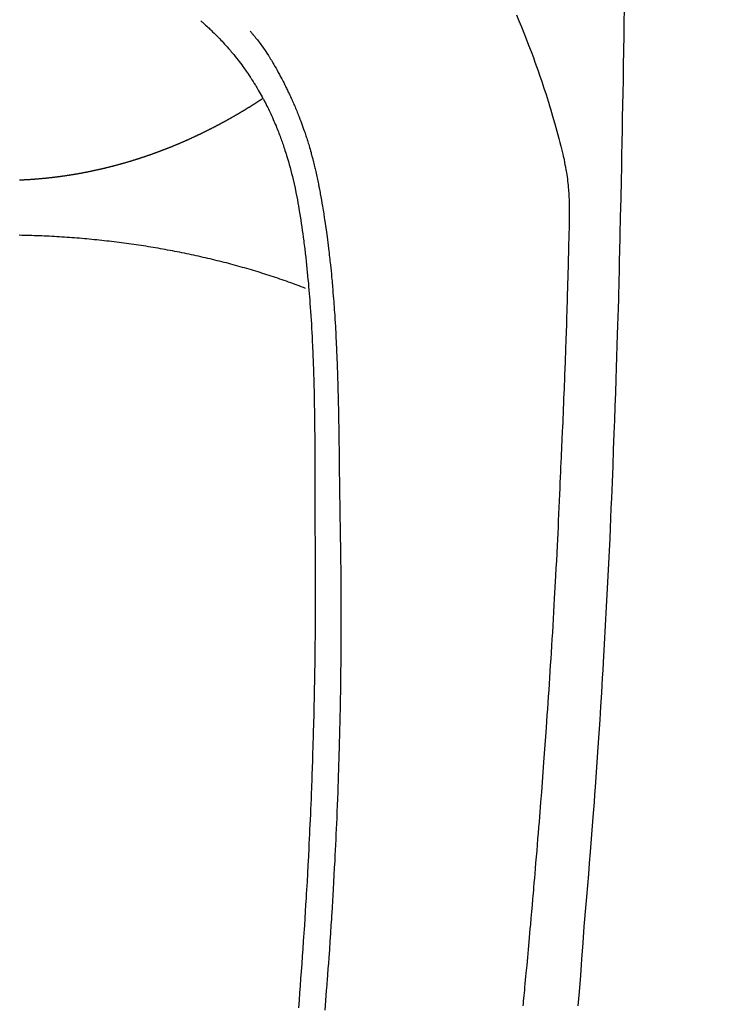
# Model space of a CAD drawing. Extents: x 163 to 26285, y 210 to 8610.
# Drawn here: x 16146 to 16173, y 6726 to 6764 of the extents above; entities that cross this region are included whole.
import ezdxf

# ---------------------------------------------------------------- set-up
doc = ezdxf.new("R2010")
doc.units = 0
doc.header["$LTSCALE"] = 50
doc.header["$MEASUREMENT"] = 0
doc.layers.get('0').update_dxf_attribs({"linetype": 'CONTINUOUS'})
doc.layers.add('150-機器', color=8, linetype='CONTINUOUS')
doc.layers.add('160-文字', color=254, linetype='CONTINUOUS')
doc.styles.add('KH001', font='txt')
doc.dimstyles.new('KH1xx030', dxfattribs={"dimscale": 30, "dimtxt": 2, "dimasz": 0.6, "dimexe": 0.3, "dimexo": 1.2, "dimgap": 0.5, "dimtad": 3, "dimdec": 1, "dimdsep": 46, "dimlunit": 6, "dimtxsty": 'KH001', "dimblk": 'DOT', "dimcen": 1, "dimdle": 1, "dimclrd": 256, "dimclre": 256, "dimclrt": 256, "dimadec": 0, "dimazin": 0, "dimtfac": 1, "dimtdec": 1, "dimtix": 1, "dimtmove": 2, "dimatfit": 3, "dimldrblk": 'CLOSEDBLANK', "dimfxl": 1, "dimtolj": 1, "dimtzin": 0, "dimlwd": -1, "dimlwe": -1, "dimarcsym": 0})

# ---------------------------------------------------------------- blocks, each defined once
blk = doc.blocks.new('_ClosedBlank')
at = {"color": 0, "linetype": 'ByBlock', "lineweight": -2}
for p, q in [((-1, 0.1667), (0, 0)), ((-1, 0.1667), (-1, -0.1667)), ((0, 0), (-1, -0.1667))]:
    blk.add_line(p, q, dxfattribs=at)
blk = doc.blocks.new('_Dot')
at = {"color": 0, "linetype": 'ByBlock', "lineweight": -2}
blk.add_line((-0.5, 0), (-1, 0), dxfattribs=at)
at = {"color": 0, "linetype": 'ByBlock', "const_width": 0.5}
blk.add_lwpolyline([(-0.25, 0, 1), (0.25, 0, 1)], format="xyb", close=True, dxfattribs=at)

msp = doc.modelspace()

# ---------------------------------------------------------------- linework, layer by layer
at = {"layer": '150-機器', "color": 13, "linetype": 'Continuous'}
for points in [[(16169.018, 6764.21), (16169.012, 6763.849), (16169.003, 6763.276), (16168.993, 6762.703), (16168.984, 6762.13), (16168.974, 6761.557), (16168.966, 6761.077), (16168.957, 6760.598), (16168.948, 6760.118), (16168.939, 6759.639), (16168.93, 6759.158), (16168.921, 6758.676), (16168.912, 6758.195), (16168.901, 6757.713), (16168.884, 6757.01), (16168.866, 6756.306), (16168.849, 6755.603), (16168.834, 6754.9), (16168.83, 6754.714), (16168.827, 6754.529), (16168.823, 6754.343), (16168.82, 6754.158), (16168.814, 6753.9), (16168.808, 6753.642), (16168.801, 6753.385), (16168.795, 6753.127), (16168.785, 6752.79), (16168.775, 6752.453), (16168.765, 6752.116), (16168.755, 6751.779), (16168.741, 6751.347), (16168.727, 6750.916), (16168.713, 6750.485), (16168.698, 6750.053), (16168.68, 6749.53), (16168.661, 6749.007), (16168.642, 6748.483), (16168.623, 6747.96), (16168.6, 6747.338), (16168.577, 6746.716), (16168.553, 6746.094), (16168.528, 6745.472), (16168.512, 6745.086), (16168.495, 6744.701), (16168.478, 6744.316), (16168.461, 6743.931), (16168.438, 6743.449), (16168.415, 6742.968), (16168.392, 6742.486), (16168.368, 6742.005), (16168.331, 6741.292), (16168.293, 6740.578), (16168.253, 6739.865), (16168.212, 6739.152), (16168.195, 6738.861), (16168.178, 6738.57), (16168.16, 6738.279), (16168.142, 6737.987), (16168.11, 6737.465), (16168.077, 6736.942), (16168.043, 6736.42), (16168.008, 6735.897), (16167.982, 6735.513), (16167.955, 6735.13), (16167.928, 6734.746), (16167.9, 6734.363), (16167.879, 6734.074), (16167.858, 6733.786), (16167.836, 6733.497), (16167.814, 6733.208), (16167.789, 6732.873), (16167.763, 6732.539), (16167.737, 6732.204), (16167.711, 6731.87), (16167.676, 6731.437), (16167.641, 6731.004), (16167.606, 6730.572), (16167.569, 6730.139), (16167.544, 6729.854), (16167.519, 6729.568), (16167.494, 6729.282), (16167.47, 6728.996), (16167.423, 6728.368), (16167.381, 6727.739), (16167.337, 6727.11), (16167.289, 6726.482), (16167.24, 6725.945)], [(16152.727, 6763.846), (16152.742, 6763.832), (16152.757, 6763.818), (16152.773, 6763.805), (16152.788, 6763.791), (16152.808, 6763.773), (16152.828, 6763.756), (16152.848, 6763.738), (16152.868, 6763.72), (16152.913, 6763.679), (16152.958, 6763.638), (16153.003, 6763.596), (16153.048, 6763.555), (16153.082, 6763.522), (16153.116, 6763.49), (16153.15, 6763.458), (16153.183, 6763.425), (16153.241, 6763.368), (16153.298, 6763.311), (16153.355, 6763.254), (16153.412, 6763.196), (16153.457, 6763.149), (16153.502, 6763.101), (16153.547, 6763.054), (16153.591, 6763.006), (16153.643, 6762.95), (16153.693, 6762.894), (16153.744, 6762.838), (16153.794, 6762.781), (16153.83, 6762.739), (16153.865, 6762.697), (16153.901, 6762.655), (16153.936, 6762.612), (16153.993, 6762.543), (16154.05, 6762.474), (16154.106, 6762.404), (16154.161, 6762.334), (16154.208, 6762.272), (16154.255, 6762.21), (16154.302, 6762.147), (16154.348, 6762.085), (16154.381, 6762.039), (16154.414, 6761.994), (16154.446, 6761.949), (16154.478, 6761.903), (16154.515, 6761.85), (16154.551, 6761.797), (16154.587, 6761.743), (16154.624, 6761.69), (16154.631, 6761.679), (16154.638, 6761.668), (16154.645, 6761.657), (16154.652, 6761.647), (16154.698, 6761.577), (16154.743, 6761.507), (16154.787, 6761.436), (16154.83, 6761.365), (16154.858, 6761.319), (16154.886, 6761.273), (16154.913, 6761.226), (16154.941, 6761.18), (16154.979, 6761.113), (16155.018, 6761.046), (16155.055, 6760.979), (16155.092, 6760.912), (16155.107, 6760.885), (16155.121, 6760.857), (16155.136, 6760.83), (16155.15, 6760.803), (16155.182, 6760.743), (16155.213, 6760.683), (16155.244, 6760.623), (16155.275, 6760.563), (16155.303, 6760.507), (16155.33, 6760.451), (16155.357, 6760.394), (16155.384, 6760.338), (16155.417, 6760.266), (16155.45, 6760.194), (16155.483, 6760.122), (16155.515, 6760.05), (16155.542, 6759.988), (16155.569, 6759.925), (16155.596, 6759.862), (16155.622, 6759.8), (16155.645, 6759.742), (16155.669, 6759.685), (16155.692, 6759.628), (16155.715, 6759.57), (16155.737, 6759.514), (16155.758, 6759.457), (16155.779, 6759.4), (16155.8, 6759.343), (16155.819, 6759.29), (16155.838, 6759.238), (16155.857, 6759.185), (16155.875, 6759.132), (16155.893, 6759.08), (16155.911, 6759.028), (16155.929, 6758.975), (16155.946, 6758.923), (16155.967, 6758.857), (16155.989, 6758.791), (16156.009, 6758.726), (16156.03, 6758.66), (16156.065, 6758.544), (16156.099, 6758.428), (16156.131, 6758.312), (16156.163, 6758.196), (16156.194, 6758.082), (16156.223, 6757.968), (16156.252, 6757.854), (16156.279, 6757.739), (16156.318, 6757.572), (16156.354, 6757.405), (16156.389, 6757.238), (16156.423, 6757.07), (16156.444, 6756.956), (16156.466, 6756.842), (16156.486, 6756.728), (16156.506, 6756.614), (16156.529, 6756.471), (16156.552, 6756.328), (16156.574, 6756.185), (16156.595, 6756.042), (16156.614, 6755.91), (16156.633, 6755.779), (16156.651, 6755.648), (16156.669, 6755.517), (16156.679, 6755.444), (16156.688, 6755.372), (16156.697, 6755.299), (16156.706, 6755.227), (16156.726, 6755.065), (16156.745, 6754.903), (16156.764, 6754.741), (16156.783, 6754.579), (16156.798, 6754.443), (16156.812, 6754.306), (16156.826, 6754.169), (16156.84, 6754.032), (16156.853, 6753.893), (16156.866, 6753.755), (16156.878, 6753.616), (16156.89, 6753.477), (16156.9, 6753.353), (16156.91, 6753.229), (16156.919, 6753.104), (16156.928, 6752.98), (16156.94, 6752.818), (16156.952, 6752.657), (16156.963, 6752.495), (16156.973, 6752.333), (16156.983, 6752.172), (16156.992, 6752.01), (16157.001, 6751.848), (16157.009, 6751.686), (16157.014, 6751.584), (16157.019, 6751.483), (16157.024, 6751.381), (16157.029, 6751.279), (16157.036, 6751.111), (16157.043, 6750.943), (16157.049, 6750.775), (16157.055, 6750.607), (16157.06, 6750.475), (16157.064, 6750.343), (16157.068, 6750.211), (16157.072, 6750.078), (16157.079, 6749.822), (16157.085, 6749.566), (16157.09, 6749.309), (16157.095, 6749.053), (16157.098, 6748.849), (16157.102, 6748.645), (16157.105, 6748.44), (16157.107, 6748.236), (16157.108, 6748.085), (16157.11, 6747.933), (16157.111, 6747.781), (16157.112, 6747.63), (16157.113, 6747.41), (16157.114, 6747.191), (16157.115, 6746.971), (16157.116, 6746.751), (16157.117, 6746.632), (16157.117, 6746.513), (16157.118, 6746.394), (16157.118, 6746.274), (16157.118, 6746.176), (16157.118, 6746.078), (16157.118, 6745.98), (16157.118, 6745.881), (16157.118, 6745.752), (16157.118, 6745.623), (16157.119, 6745.494), (16157.119, 6745.365), (16157.12, 6745.173), (16157.12, 6744.981), (16157.121, 6744.79), (16157.121, 6744.598), (16157.121, 6744.556), (16157.121, 6744.513), (16157.121, 6744.471), (16157.121, 6744.428), (16157.122, 6744.161), (16157.123, 6743.894), (16157.126, 6743.627), (16157.128, 6743.36), (16157.129, 6743.216), (16157.13, 6743.071), (16157.131, 6742.926), (16157.132, 6742.782), (16157.132, 6742.626), (16157.133, 6742.471), (16157.133, 6742.315), (16157.133, 6742.159), (16157.133, 6742.017), (16157.133, 6741.874), (16157.133, 6741.732), (16157.133, 6741.589), (16157.133, 6741.456), (16157.132, 6741.324), (16157.132, 6741.192), (16157.131, 6741.059), (16157.13, 6740.951), (16157.129, 6740.842), (16157.129, 6740.733), (16157.128, 6740.624), (16157.127, 6740.446), (16157.125, 6740.268), (16157.124, 6740.09), (16157.122, 6739.912), (16157.12, 6739.697), (16157.117, 6739.481), (16157.114, 6739.265), (16157.111, 6739.05), (16157.107, 6738.833), (16157.104, 6738.617), (16157.1, 6738.401), (16157.096, 6738.185), (16157.095, 6738.105), (16157.093, 6738.024), (16157.092, 6737.944), (16157.09, 6737.864), (16157.087, 6737.705), (16157.083, 6737.546), (16157.08, 6737.387), (16157.076, 6737.227), (16157.072, 6737.059), (16157.067, 6736.891), (16157.063, 6736.723), (16157.058, 6736.555), (16157.054, 6736.395), (16157.049, 6736.236), (16157.045, 6736.076), (16157.04, 6735.916), (16157.032, 6735.645), (16157.023, 6735.374), (16157.014, 6735.104), (16157.004, 6734.833), (16157, 6734.703), (16156.995, 6734.574), (16156.99, 6734.445), (16156.985, 6734.315), (16156.977, 6734.111), (16156.969, 6733.907), (16156.96, 6733.703), (16156.951, 6733.498), (16156.943, 6733.306), (16156.935, 6733.113), (16156.926, 6732.921), (16156.917, 6732.728), (16156.909, 6732.548), (16156.9, 6732.367), (16156.891, 6732.187), (16156.883, 6732.006), (16156.866, 6731.684), (16156.85, 6731.361), (16156.833, 6731.039), (16156.815, 6730.717), (16156.806, 6730.563), (16156.797, 6730.409), (16156.788, 6730.255), (16156.779, 6730.101), (16156.763, 6729.836), (16156.746, 6729.571), (16156.73, 6729.305), (16156.713, 6729.04), (16156.703, 6728.889), (16156.693, 6728.737), (16156.683, 6728.586), (16156.673, 6728.435), (16156.653, 6728.143), (16156.633, 6727.852), (16156.612, 6727.56), (16156.59, 6727.269), (16156.57, 6726.993), (16156.549, 6726.717), (16156.528, 6726.442), (16156.507, 6726.166), (16156.483, 6725.868)], [(16164.878, 6764.068), (16164.971, 6763.841), (16165.063, 6763.614), (16165.153, 6763.386), (16165.248, 6763.147), (16165.342, 6762.907), (16165.435, 6762.667), (16165.525, 6762.426), (16165.587, 6762.258), (16165.647, 6762.091), (16165.706, 6761.923), (16165.765, 6761.754), (16165.849, 6761.505), (16165.932, 6761.255), (16166.012, 6761.004), (16166.091, 6760.753), (16166.114, 6760.679), (16166.136, 6760.605), (16166.158, 6760.53), (16166.181, 6760.456), (16166.264, 6760.171), (16166.346, 6759.885), (16166.426, 6759.599), (16166.505, 6759.313), (16166.545, 6759.164), (16166.584, 6759.015), (16166.622, 6758.865), (16166.658, 6758.715), (16166.676, 6758.64), (16166.693, 6758.564), (16166.71, 6758.488), (16166.727, 6758.412)], [(16154.63, 6763.441), (16154.641, 6763.428), (16154.652, 6763.416), (16154.663, 6763.403), (16154.674, 6763.39), (16154.693, 6763.369), (16154.711, 6763.347), (16154.729, 6763.325), (16154.747, 6763.303), (16154.761, 6763.286), (16154.776, 6763.269), (16154.79, 6763.252), (16154.804, 6763.234), (16154.838, 6763.193), (16154.871, 6763.152), (16154.904, 6763.11), (16154.937, 6763.068), (16154.973, 6763.021), (16155.009, 6762.974), (16155.044, 6762.926), (16155.079, 6762.878), (16155.144, 6762.788), (16155.207, 6762.696), (16155.268, 6762.604), (16155.329, 6762.51), (16155.343, 6762.488), (16155.357, 6762.466), (16155.371, 6762.443), (16155.386, 6762.421), (16155.415, 6762.373), (16155.443, 6762.325), (16155.471, 6762.277), (16155.499, 6762.229), (16155.54, 6762.158), (16155.581, 6762.087), (16155.622, 6762.015), (16155.662, 6761.944), (16155.708, 6761.86), (16155.754, 6761.776), (16155.799, 6761.692), (16155.843, 6761.608), (16155.868, 6761.56), (16155.893, 6761.512), (16155.918, 6761.464), (16155.942, 6761.416), (16155.963, 6761.374), (16155.984, 6761.333), (16156.005, 6761.291), (16156.026, 6761.249), (16156.043, 6761.213), (16156.061, 6761.177), (16156.078, 6761.14), (16156.096, 6761.104), (16156.123, 6761.045), (16156.151, 6760.985), (16156.178, 6760.926), (16156.205, 6760.867), (16156.21, 6760.856), (16156.215, 6760.845), (16156.22, 6760.835), (16156.225, 6760.824), (16156.247, 6760.775), (16156.269, 6760.726), (16156.291, 6760.677), (16156.312, 6760.628), (16156.333, 6760.579), (16156.355, 6760.529), (16156.376, 6760.48), (16156.397, 6760.43), (16156.418, 6760.379), (16156.439, 6760.328), (16156.459, 6760.277), (16156.48, 6760.225), (16156.512, 6760.145), (16156.543, 6760.064), (16156.575, 6759.983), (16156.605, 6759.901), (16156.633, 6759.827), (16156.66, 6759.753), (16156.686, 6759.679), (16156.712, 6759.604), (16156.727, 6759.559), (16156.743, 6759.514), (16156.758, 6759.469), (16156.773, 6759.424), (16156.789, 6759.376), (16156.804, 6759.328), (16156.82, 6759.28), (16156.835, 6759.232), (16156.85, 6759.182), (16156.865, 6759.132), (16156.88, 6759.083), (16156.895, 6759.033), (16156.914, 6758.967), (16156.932, 6758.902), (16156.951, 6758.837), (16156.969, 6758.771), (16156.981, 6758.728), (16156.993, 6758.685), (16157.005, 6758.641), (16157.016, 6758.598), (16157.025, 6758.565), (16157.034, 6758.531), (16157.042, 6758.498), (16157.051, 6758.465), (16157.065, 6758.409), (16157.079, 6758.352), (16157.093, 6758.295), (16157.107, 6758.239), (16157.118, 6758.191), (16157.13, 6758.143), (16157.141, 6758.095), (16157.152, 6758.047), (16157.166, 6757.984), (16157.18, 6757.922), (16157.193, 6757.859), (16157.207, 6757.796), (16157.219, 6757.739), (16157.23, 6757.682), (16157.242, 6757.625), (16157.254, 6757.567), (16157.261, 6757.529), (16157.269, 6757.491), (16157.276, 6757.453), (16157.283, 6757.415), (16157.294, 6757.358), (16157.305, 6757.3), (16157.315, 6757.243), (16157.325, 6757.186), (16157.347, 6757.066), (16157.368, 6756.946), (16157.389, 6756.826), (16157.409, 6756.706), (16157.421, 6756.634), (16157.433, 6756.562), (16157.444, 6756.49), (16157.456, 6756.419), (16157.464, 6756.368), (16157.472, 6756.317), (16157.48, 6756.266), (16157.488, 6756.215), (16157.514, 6756.045), (16157.538, 6755.875), (16157.562, 6755.705), (16157.586, 6755.535), (16157.601, 6755.422), (16157.615, 6755.308), (16157.63, 6755.195), (16157.644, 6755.081), (16157.653, 6754.998), (16157.663, 6754.914), (16157.673, 6754.831), (16157.682, 6754.747), (16157.691, 6754.675), (16157.699, 6754.603), (16157.707, 6754.531), (16157.714, 6754.459), (16157.727, 6754.339), (16157.739, 6754.219), (16157.751, 6754.099), (16157.762, 6753.979), (16157.77, 6753.9), (16157.777, 6753.822), (16157.784, 6753.743), (16157.791, 6753.665), (16157.797, 6753.594), (16157.803, 6753.522), (16157.809, 6753.451), (16157.815, 6753.38), (16157.824, 6753.266), (16157.833, 6753.152), (16157.842, 6753.038), (16157.851, 6752.924), (16157.856, 6752.852), (16157.861, 6752.78), (16157.866, 6752.708), (16157.871, 6752.637), (16157.88, 6752.5), (16157.888, 6752.363), (16157.897, 6752.226), (16157.905, 6752.089), (16157.911, 6751.975), (16157.918, 6751.861), (16157.924, 6751.747), (16157.93, 6751.633), (16157.936, 6751.513), (16157.942, 6751.393), (16157.947, 6751.273), (16157.953, 6751.153), (16157.956, 6751.068), (16157.96, 6750.983), (16157.963, 6750.899), (16157.967, 6750.814), (16157.971, 6750.696), (16157.975, 6750.578), (16157.98, 6750.46), (16157.984, 6750.342), (16157.986, 6750.264), (16157.989, 6750.186), (16157.991, 6750.108), (16157.994, 6750.03), (16157.996, 6749.952), (16157.998, 6749.874), (16158, 6749.796), (16158.003, 6749.718), (16158.004, 6749.658), (16158.006, 6749.599), (16158.007, 6749.539), (16158.009, 6749.479), (16158.01, 6749.432), (16158.011, 6749.384), (16158.012, 6749.337), (16158.014, 6749.289), (16158.015, 6749.211), (16158.017, 6749.133), (16158.019, 6749.055), (16158.021, 6748.976), (16158.022, 6748.929), (16158.023, 6748.882), (16158.024, 6748.834), (16158.025, 6748.787), (16158.026, 6748.716), (16158.027, 6748.645), (16158.028, 6748.574), (16158.029, 6748.503), (16158.031, 6748.382), (16158.034, 6748.261), (16158.035, 6748.141), (16158.037, 6748.02), (16158.039, 6747.924), (16158.041, 6747.828), (16158.042, 6747.732), (16158.043, 6747.636), (16158.045, 6747.54), (16158.046, 6747.445), (16158.047, 6747.349), (16158.048, 6747.254), (16158.049, 6747.175), (16158.051, 6747.097), (16158.052, 6747.018), (16158.052, 6746.94), (16158.053, 6746.886), (16158.053, 6746.831), (16158.054, 6746.777), (16158.054, 6746.723), (16158.055, 6746.646), (16158.056, 6746.569), (16158.057, 6746.491), (16158.058, 6746.414), (16158.062, 6746.187), (16158.065, 6745.96), (16158.068, 6745.733), (16158.07, 6745.505), (16158.071, 6745.444), (16158.072, 6745.382), (16158.073, 6745.321), (16158.073, 6745.259), (16158.076, 6745.056), (16158.08, 6744.853), (16158.084, 6744.65), (16158.087, 6744.446), (16158.091, 6744.258), (16158.094, 6744.07), (16158.097, 6743.882), (16158.1, 6743.693), (16158.103, 6743.55), (16158.105, 6743.406), (16158.107, 6743.262), (16158.108, 6743.119), (16158.109, 6743.036), (16158.11, 6742.952), (16158.111, 6742.869), (16158.111, 6742.786), (16158.113, 6742.592), (16158.115, 6742.399), (16158.117, 6742.206), (16158.118, 6742.013), (16158.119, 6741.929), (16158.119, 6741.845), (16158.119, 6741.761), (16158.119, 6741.678), (16158.12, 6741.533), (16158.12, 6741.388), (16158.121, 6741.244), (16158.121, 6741.099), (16158.121, 6740.97), (16158.121, 6740.84), (16158.121, 6740.71), (16158.12, 6740.581), (16158.12, 6740.39), (16158.119, 6740.199), (16158.118, 6740.008), (16158.117, 6739.817), (16158.116, 6739.575), (16158.114, 6739.334), (16158.112, 6739.093), (16158.109, 6738.851), (16158.109, 6738.794), (16158.108, 6738.736), (16158.107, 6738.679), (16158.106, 6738.622), (16158.102, 6738.332), (16158.098, 6738.042), (16158.093, 6737.752), (16158.088, 6737.462), (16158.085, 6737.307), (16158.082, 6737.152), (16158.079, 6736.997), (16158.075, 6736.842), (16158.07, 6736.591), (16158.064, 6736.34), (16158.057, 6736.089), (16158.05, 6735.838), (16158.045, 6735.634), (16158.038, 6735.43), (16158.032, 6735.226), (16158.026, 6735.021), (16158.018, 6734.806), (16158.011, 6734.591), (16158.003, 6734.377), (16157.996, 6734.162), (16157.986, 6733.911), (16157.977, 6733.66), (16157.967, 6733.41), (16157.957, 6733.159), (16157.948, 6732.955), (16157.939, 6732.751), (16157.929, 6732.547), (16157.92, 6732.342), (16157.91, 6732.138), (16157.9, 6731.933), (16157.89, 6731.729), (16157.88, 6731.525), (16157.866, 6731.249), (16157.851, 6730.974), (16157.836, 6730.699), (16157.821, 6730.424), (16157.808, 6730.198), (16157.795, 6729.972), (16157.781, 6729.746), (16157.767, 6729.52), (16157.76, 6729.402), (16157.752, 6729.284), (16157.745, 6729.166), (16157.737, 6729.048), (16157.717, 6728.735), (16157.696, 6728.422), (16157.675, 6728.109), (16157.652, 6727.796), (16157.637, 6727.581), (16157.621, 6727.366), (16157.605, 6727.15), (16157.589, 6726.935), (16157.581, 6726.834), (16157.573, 6726.733), (16157.566, 6726.632), (16157.558, 6726.531), (16157.528, 6726.153), (16157.497, 6725.775)], [(16155.093, 6760.838), (16155.08, 6760.83), (16155.067, 6760.821), (16155.054, 6760.813), (16155.042, 6760.805), (16155.029, 6760.796), (16155.016, 6760.788), (16155.004, 6760.779), (16154.991, 6760.771), (16154.978, 6760.762), (16154.965, 6760.754), (16154.952, 6760.746), (16154.939, 6760.737), (16154.926, 6760.729), (16154.913, 6760.72), (16154.9, 6760.712), (16154.887, 6760.704), (16154.874, 6760.695), (16154.861, 6760.687), (16154.848, 6760.679), (16154.834, 6760.67), (16154.821, 6760.662), (16154.808, 6760.654), (16154.795, 6760.645), (16154.782, 6760.637), (16154.769, 6760.629), (16154.755, 6760.62), (16154.742, 6760.612), (16154.729, 6760.604), (16154.716, 6760.595), (16154.703, 6760.587), (16154.689, 6760.579), (16154.676, 6760.571), (16154.663, 6760.563), (16154.649, 6760.555), (16154.636, 6760.546), (16154.624, 6760.538), (16154.61, 6760.53), (16154.597, 6760.522), (16154.584, 6760.513), (16154.57, 6760.505), (16154.557, 6760.497), (16154.543, 6760.489), (16154.53, 6760.48), (16154.517, 6760.472), (16154.503, 6760.464), (16154.49, 6760.456), (16154.476, 6760.447), (16154.463, 6760.439), (16154.449, 6760.431), (16154.436, 6760.423), (16154.422, 6760.415), (16154.408, 6760.406), (16154.395, 6760.398), (16154.381, 6760.39), (16154.368, 6760.382), (16154.354, 6760.374), (16154.34, 6760.365), (16154.327, 6760.357), (16154.313, 6760.349), (16154.299, 6760.341), (16154.286, 6760.333), (16154.272, 6760.325), (16154.258, 6760.316), (16154.246, 6760.308), (16154.232, 6760.3), (16154.218, 6760.292), (16154.204, 6760.284), (16154.19, 6760.276), (16154.177, 6760.268), (16154.163, 6760.26), (16154.149, 6760.251), (16154.135, 6760.243), (16154.121, 6760.235), (16154.107, 6760.227), (16154.093, 6760.219), (16154.08, 6760.211), (16154.066, 6760.203), (16154.052, 6760.196), (16154.038, 6760.188), (16154.024, 6760.18), (16154.01, 6760.172), (16153.996, 6760.164), (16153.982, 6760.156), (16153.968, 6760.148), (16153.954, 6760.14), (16153.939, 6760.132), (16153.925, 6760.124), (16153.911, 6760.116), (16153.897, 6760.108), (16153.883, 6760.1), (16153.87, 6760.092), (16153.856, 6760.084), (16153.842, 6760.076), (16153.827, 6760.068), (16153.813, 6760.06), (16153.799, 6760.052), (16153.785, 6760.044), (16153.77, 6760.036), (16153.756, 6760.028), (16153.742, 6760.02), (16153.727, 6760.012), (16153.713, 6760.004), (16153.699, 6759.996), (16153.684, 6759.988), (16153.67, 6759.98), (16153.656, 6759.972), (16153.641, 6759.964), (16153.627, 6759.957), (16153.612, 6759.949), (16153.598, 6759.941), (16153.583, 6759.933), (16153.569, 6759.925), (16153.554, 6759.917), (16153.54, 6759.909), (16153.525, 6759.902), (16153.511, 6759.894), (16153.497, 6759.886), (16153.482, 6759.878), (16153.468, 6759.87), (16153.453, 6759.862), (16153.439, 6759.855), (16153.424, 6759.847), (16153.409, 6759.839), (16153.394, 6759.831), (16153.38, 6759.824), (16153.365, 6759.817), (16153.35, 6759.809), (16153.335, 6759.801), (16153.321, 6759.793), (16153.306, 6759.786), (16153.291, 6759.778), (16153.276, 6759.77), (16153.261, 6759.762), (16153.246, 6759.755), (16153.232, 6759.747), (16153.217, 6759.739), (16153.202, 6759.731), (16153.187, 6759.724), (16153.172, 6759.716), (16153.157, 6759.708), (16153.142, 6759.701), (16153.127, 6759.693), (16153.113, 6759.685), (16153.098, 6759.678), (16153.082, 6759.67), (16153.067, 6759.662), (16153.052, 6759.655), (16153.037, 6759.647), (16153.022, 6759.639), (16153.007, 6759.632), (16152.991, 6759.624), (16152.976, 6759.617), (16152.961, 6759.609), (16152.946, 6759.601), (16152.93, 6759.594), (16152.915, 6759.586), (16152.9, 6759.579), (16152.885, 6759.571), (16152.869, 6759.563), (16152.854, 6759.556), (16152.838, 6759.548), (16152.823, 6759.541), (16152.808, 6759.533), (16152.792, 6759.526), (16152.777, 6759.518), (16152.761, 6759.511), (16152.747, 6759.503), (16152.731, 6759.496), (16152.716, 6759.488), (16152.7, 6759.481), (16152.685, 6759.473), (16152.669, 6759.466), (16152.654, 6759.459), (16152.638, 6759.451), (16152.622, 6759.445), (16152.607, 6759.437), (16152.591, 6759.43), (16152.575, 6759.422), (16152.56, 6759.415), (16152.544, 6759.408), (16152.528, 6759.4), (16152.513, 6759.393), (16152.497, 6759.386), (16152.481, 6759.378), (16152.465, 6759.371), (16152.45, 6759.364), (16152.434, 6759.356), (16152.418, 6759.349), (16152.402, 6759.342), (16152.386, 6759.335), (16152.371, 6759.327), (16152.356, 6759.32), (16152.34, 6759.313), (16152.324, 6759.306), (16152.308, 6759.298), (16152.292, 6759.291), (16152.276, 6759.284), (16152.26, 6759.277), (16152.244, 6759.27), (16152.228, 6759.262), (16152.212, 6759.255), (16152.196, 6759.248), (16152.18, 6759.241), (16152.164, 6759.234), (16152.148, 6759.227), (16152.132, 6759.22), (16152.116, 6759.213), (16152.1, 6759.206), (16152.084, 6759.198), (16152.067, 6759.191), (16152.051, 6759.184), (16152.035, 6759.177), (16152.019, 6759.17), (16152.003, 6759.163), (16151.988, 6759.156), (16151.971, 6759.149), (16151.955, 6759.142), (16151.939, 6759.135), (16151.923, 6759.128), (16151.906, 6759.121), (16151.89, 6759.115), (16151.874, 6759.108), (16151.857, 6759.101), (16151.841, 6759.094), (16151.825, 6759.087), (16151.808, 6759.08), (16151.792, 6759.073), (16151.775, 6759.067), (16151.759, 6759.061), (16151.743, 6759.054), (16151.726, 6759.047), (16151.71, 6759.04), (16151.693, 6759.033), (16151.677, 6759.027), (16151.66, 6759.02), (16151.644, 6759.013), (16151.627, 6759.006), (16151.611, 6758.999), (16151.595, 6758.993), (16151.578, 6758.986), (16151.562, 6758.979), (16151.545, 6758.973), (16151.528, 6758.966), (16151.512, 6758.959), (16151.495, 6758.953), (16151.478, 6758.946), (16151.462, 6758.939), (16151.445, 6758.933), (16151.428, 6758.926), (16151.411, 6758.92), (16151.395, 6758.913), (16151.378, 6758.906), (16151.361, 6758.9), (16151.344, 6758.893), (16151.327, 6758.887), (16151.31, 6758.88), (16151.294, 6758.874), (16151.277, 6758.867), (16151.26, 6758.861), (16151.243, 6758.854), (16151.227, 6758.848), (16151.21, 6758.841), (16151.193, 6758.835), (16151.176, 6758.829), (16151.159, 6758.822), (16151.142, 6758.816), (16151.125, 6758.809), (16151.108, 6758.803), (16151.091, 6758.797), (16151.074, 6758.79), (16151.056, 6758.784), (16151.039, 6758.778), (16151.022, 6758.771), (16151.005, 6758.765), (16150.988, 6758.759), (16150.97, 6758.753), (16150.953, 6758.746), (16150.936, 6758.74), (16150.919, 6758.734), (16150.901, 6758.728), (16150.884, 6758.722), (16150.867, 6758.715), (16150.851, 6758.709), (16150.833, 6758.703), (16150.816, 6758.697), (16150.798, 6758.692), (16150.781, 6758.686), (16150.764, 6758.68), (16150.746, 6758.673), (16150.729, 6758.667), (16150.711, 6758.661), (16150.694, 6758.655), (16150.676, 6758.649), (16150.659, 6758.643), (16150.641, 6758.637), (16150.623, 6758.631), (16150.606, 6758.625), (16150.588, 6758.619), (16150.571, 6758.613), (16150.553, 6758.607), (16150.535, 6758.601), (16150.518, 6758.595), (16150.5, 6758.59), (16150.483, 6758.584), (16150.465, 6758.578), (16150.448, 6758.572), (16150.43, 6758.566), (16150.412, 6758.56), (16150.394, 6758.554), (16150.376, 6758.549), (16150.359, 6758.543), (16150.341, 6758.537), (16150.323, 6758.531), (16150.305, 6758.526), (16150.287, 6758.52), (16150.269, 6758.514), (16150.251, 6758.508), (16150.233, 6758.503), (16150.215, 6758.497), (16150.197, 6758.491), (16150.179, 6758.486), (16150.161, 6758.48), (16150.143, 6758.475), (16150.125, 6758.469), (16150.108, 6758.463), (16150.089, 6758.458), (16150.071, 6758.452), (16150.053, 6758.447), (16150.035, 6758.441), (16150.017, 6758.436), (16149.998, 6758.43), (16149.98, 6758.425), (16149.962, 6758.419), (16149.943, 6758.414), (16149.925, 6758.408), (16149.907, 6758.403), (16149.888, 6758.397), (16149.87, 6758.392), (16149.852, 6758.387), (16149.833, 6758.381), (16149.815, 6758.376), (16149.796, 6758.371), (16149.778, 6758.365), (16149.759, 6758.36), (16149.741, 6758.355), (16149.723, 6758.349), (16149.705, 6758.344), (16149.686, 6758.339), (16149.667, 6758.334), (16149.649, 6758.329), (16149.63, 6758.323), (16149.611, 6758.318), (16149.593, 6758.314), (16149.574, 6758.309), (16149.555, 6758.304), (16149.536, 6758.299), (16149.518, 6758.294), (16149.499, 6758.288), (16149.48, 6758.283), (16149.461, 6758.278), (16149.442, 6758.273), (16149.423, 6758.268), (16149.404, 6758.263), (16149.385, 6758.258), (16149.366, 6758.253), (16149.348, 6758.248), (16149.329, 6758.243), (16149.31, 6758.239), (16149.291, 6758.234), (16149.272, 6758.229), (16149.253, 6758.224), (16149.234, 6758.219), (16149.215, 6758.214), (16149.196, 6758.209), (16149.176, 6758.205), (16149.157, 6758.2), (16149.138, 6758.195), (16149.119, 6758.19), (16149.099, 6758.186), (16149.08, 6758.181), (16149.061, 6758.176), (16149.041, 6758.172), (16149.022, 6758.167), (16149.002, 6758.162), (16148.983, 6758.158), (16148.965, 6758.153), (16148.945, 6758.148), (16148.926, 6758.144), (16148.906, 6758.139), (16148.886, 6758.135), (16148.867, 6758.13), (16148.847, 6758.126), (16148.828, 6758.121), (16148.808, 6758.117), (16148.788, 6758.113), (16148.769, 6758.108), (16148.749, 6758.104), (16148.729, 6758.099), (16148.71, 6758.095), (16148.69, 6758.091), (16148.67, 6758.086), (16148.651, 6758.082), (16148.631, 6758.078), (16148.611, 6758.074), (16148.592, 6758.069), (16148.572, 6758.065), (16148.552, 6758.061), (16148.533, 6758.057), (16148.513, 6758.053), (16148.493, 6758.049), (16148.473, 6758.044), (16148.453, 6758.04), (16148.433, 6758.036), (16148.413, 6758.032), (16148.393, 6758.028), (16148.373, 6758.024), (16148.353, 6758.02), (16148.333, 6758.016), (16148.313, 6758.012), (16148.293, 6758.008), (16148.273, 6758.005), (16148.253, 6758.001), (16148.233, 6757.997), (16148.214, 6757.993), (16148.194, 6757.989), (16148.174, 6757.985), (16148.153, 6757.982), (16148.133, 6757.978), (16148.113, 6757.974), (16148.093, 6757.971), (16148.073, 6757.967), (16148.053, 6757.963), (16148.032, 6757.96), (16148.012, 6757.956), (16147.992, 6757.952), (16147.972, 6757.949), (16147.952, 6757.945), (16147.931, 6757.942), (16147.911, 6757.939), (16147.891, 6757.936), (16147.87, 6757.932), (16147.85, 6757.929), (16147.831, 6757.926), (16147.811, 6757.922), (16147.79, 6757.919), (16147.77, 6757.916), (16147.75, 6757.912), (16147.729, 6757.909), (16147.709, 6757.906), (16147.689, 6757.903), (16147.668, 6757.899), (16147.648, 6757.896), (16147.627, 6757.893), (16147.607, 6757.89), (16147.587, 6757.887), (16147.566, 6757.884), (16147.546, 6757.881), (16147.525, 6757.878), (16147.505, 6757.875), (16147.484, 6757.872), (16147.465, 6757.869), (16147.444, 6757.866), (16147.424, 6757.863), (16147.403, 6757.86), (16147.383, 6757.857), (16147.362, 6757.854), (16147.342, 6757.851), (16147.321, 6757.849), (16147.301, 6757.846), (16147.28, 6757.843), (16147.259, 6757.84), (16147.239, 6757.838), (16147.218, 6757.835), (16147.198, 6757.832), (16147.177, 6757.83), (16147.156, 6757.827), (16147.136, 6757.825), (16147.115, 6757.822), (16147.095, 6757.819), (16147.075, 6757.817), (16147.054, 6757.815), (16147.033, 6757.812), (16147.012, 6757.81), (16146.992, 6757.807), (16146.971, 6757.805), (16146.95, 6757.802), (16146.929, 6757.8), (16146.909, 6757.798), (16146.888, 6757.796), (16146.867, 6757.793), (16146.846, 6757.791), (16146.825, 6757.789), (16146.804, 6757.787), (16146.783, 6757.784), (16146.763, 6757.782), (16146.742, 6757.78), (16146.721, 6757.778), (16146.701, 6757.776), (16146.68, 6757.774), (16146.659, 6757.772), (16146.638, 6757.77), (16146.617, 6757.768), (16146.596, 6757.766), (16146.575, 6757.764), (16146.554, 6757.762), (16146.533, 6757.76), (16146.512, 6757.759), (16146.491, 6757.757), (16146.47, 6757.755), (16146.449, 6757.753), (16146.428, 6757.752), (16146.407, 6757.75), (16146.385, 6757.748), (16146.364, 6757.746), (16146.343, 6757.745), (16146.323, 6757.743), (16146.302, 6757.742), (16146.281, 6757.74), (16146.259, 6757.739), (16146.238, 6757.737), (16146.217, 6757.736), (16146.196, 6757.734), (16146.174, 6757.733), (16146.153, 6757.731), (16146.132, 6757.73), (16146.111, 6757.729), (16146.089, 6757.727), (16146.068, 6757.726), (16146.047, 6757.725), (16146.025, 6757.723), (16146.004, 6757.722), (16145.983, 6757.721), (16145.962, 6757.72), (16145.941, 6757.719), (16145.919, 6757.718), (16145.898, 6757.717), (16145.876, 6757.716), (16145.855, 6757.714), (16145.834, 6757.713), (16145.812, 6757.713), (16145.791, 6757.712), (16145.769, 6757.711), (16145.748, 6757.71)], [(16165.131, 6725.939), (16165.141, 6726.037), (16165.151, 6726.134), (16165.16, 6726.232), (16165.171, 6726.339), (16165.181, 6726.446), (16165.192, 6726.553), (16165.202, 6726.659), (16165.215, 6726.796), (16165.228, 6726.932), (16165.24, 6727.069), (16165.253, 6727.205), (16165.281, 6727.506), (16165.308, 6727.807), (16165.336, 6728.109), (16165.363, 6728.41), (16165.378, 6728.577), (16165.392, 6728.744), (16165.407, 6728.911), (16165.422, 6729.078), (16165.443, 6729.323), (16165.464, 6729.567), (16165.486, 6729.812), (16165.507, 6730.056), (16165.517, 6730.168), (16165.527, 6730.279), (16165.537, 6730.39), (16165.546, 6730.501), (16165.561, 6730.679), (16165.576, 6730.856), (16165.591, 6731.034), (16165.606, 6731.211), (16165.626, 6731.444), (16165.645, 6731.677), (16165.665, 6731.91), (16165.684, 6732.143), (16165.702, 6732.364), (16165.72, 6732.585), (16165.738, 6732.806), (16165.756, 6733.028), (16165.771, 6733.215), (16165.786, 6733.403), (16165.801, 6733.591), (16165.816, 6733.779), (16165.845, 6734.164), (16165.875, 6734.55), (16165.904, 6734.936), (16165.932, 6735.322), (16165.957, 6735.651), (16165.981, 6735.981), (16166.004, 6736.31), (16166.028, 6736.64), (16166.045, 6736.881), (16166.062, 6737.123), (16166.078, 6737.364), (16166.095, 6737.605), (16166.111, 6737.846), (16166.127, 6738.087), (16166.143, 6738.327), (16166.159, 6738.568), (16166.174, 6738.808), (16166.19, 6739.049), (16166.205, 6739.289), (16166.22, 6739.529), (16166.237, 6739.791), (16166.253, 6740.052), (16166.269, 6740.313), (16166.284, 6740.575), (16166.3, 6740.835), (16166.315, 6741.096), (16166.329, 6741.357), (16166.344, 6741.618), (16166.356, 6741.835), (16166.368, 6742.052), (16166.38, 6742.269), (16166.392, 6742.486), (16166.407, 6742.777), (16166.422, 6743.069), (16166.437, 6743.361), (16166.452, 6743.653), (16166.464, 6743.891), (16166.475, 6744.128), (16166.487, 6744.365), (16166.498, 6744.603), (16166.509, 6744.861), (16166.521, 6745.119), (16166.532, 6745.378), (16166.543, 6745.636), (16166.552, 6745.851), (16166.561, 6746.065), (16166.57, 6746.28), (16166.579, 6746.495), (16166.581, 6746.57), (16166.584, 6746.645), (16166.587, 6746.72), (16166.591, 6746.795), (16166.605, 6747.108), (16166.62, 6747.421), (16166.636, 6747.735), (16166.651, 6748.048), (16166.659, 6748.219), (16166.666, 6748.389), (16166.673, 6748.56), (16166.679, 6748.731), (16166.687, 6748.923), (16166.695, 6749.115), (16166.702, 6749.308), (16166.71, 6749.5), (16166.717, 6749.665), (16166.724, 6749.831), (16166.73, 6749.996), (16166.737, 6750.161), (16166.742, 6750.283), (16166.747, 6750.404), (16166.751, 6750.525), (16166.756, 6750.647), (16166.764, 6750.859), (16166.772, 6751.071), (16166.779, 6751.283), (16166.787, 6751.496), (16166.792, 6751.642), (16166.797, 6751.789), (16166.802, 6751.936), (16166.807, 6752.083), (16166.813, 6752.273), (16166.818, 6752.463), (16166.823, 6752.652), (16166.829, 6752.842), (16166.834, 6753.01), (16166.839, 6753.178), (16166.844, 6753.345), (16166.849, 6753.513), (16166.852, 6753.608), (16166.854, 6753.703), (16166.857, 6753.797), (16166.86, 6753.892), (16166.864, 6754.039), (16166.867, 6754.185), (16166.871, 6754.331), (16166.875, 6754.478), (16166.877, 6754.572), (16166.88, 6754.667), (16166.882, 6754.762), (16166.885, 6754.857), (16166.89, 6755.059), (16166.895, 6755.262), (16166.9, 6755.464), (16166.906, 6755.667), (16166.91, 6755.847), (16166.914, 6756.028), (16166.916, 6756.209), (16166.918, 6756.39), (16166.917, 6756.57), (16166.915, 6756.75), (16166.91, 6756.93), (16166.903, 6757.11), (16166.9, 6757.169), (16166.896, 6757.229), (16166.892, 6757.289), (16166.888, 6757.348), (16166.881, 6757.429), (16166.874, 6757.51), (16166.866, 6757.591), (16166.857, 6757.671), (16166.846, 6757.757), (16166.834, 6757.842), (16166.822, 6757.927), (16166.808, 6758.012), (16166.801, 6758.055), (16166.793, 6758.097), (16166.785, 6758.14), (16166.777, 6758.182), (16166.77, 6758.219), (16166.762, 6758.255), (16166.754, 6758.292), (16166.746, 6758.328), (16166.741, 6758.349), (16166.736, 6758.37), (16166.731, 6758.391), (16166.726, 6758.412)], [(16156.758, 6753.549), (16156.677, 6753.58), (16156.596, 6753.611), (16156.516, 6753.641), (16156.434, 6753.672), (16156.353, 6753.702), (16156.271, 6753.732), (16156.188, 6753.762), (16156.107, 6753.791), (16156.024, 6753.82), (16155.941, 6753.849), (16155.858, 6753.878), (16155.775, 6753.906), (16155.692, 6753.935), (16155.608, 6753.963), (16155.524, 6753.991), (16155.44, 6754.018), (16155.356, 6754.046), (16155.271, 6754.073), (16155.186, 6754.1), (16155.101, 6754.127), (16155.016, 6754.154), (16154.931, 6754.179), (16154.845, 6754.205), (16154.759, 6754.231), (16154.673, 6754.257), (16154.587, 6754.283), (16154.501, 6754.308), (16154.414, 6754.333), (16154.327, 6754.358), (16154.24, 6754.382), (16154.153, 6754.406), (16154.065, 6754.431), (16153.977, 6754.454), (16153.889, 6754.478), (16153.802, 6754.501), (16153.714, 6754.525), (16153.625, 6754.548), (16153.536, 6754.569), (16153.448, 6754.592), (16153.359, 6754.614), (16153.27, 6754.636), (16153.18, 6754.658), (16153.091, 6754.679), (16153.002, 6754.7), (16152.912, 6754.721), (16152.821, 6754.742), (16152.732, 6754.763), (16152.641, 6754.783), (16152.551, 6754.803), (16152.46, 6754.823), (16152.37, 6754.842), (16152.279, 6754.862), (16152.187, 6754.881), (16152.096, 6754.9), (16152.004, 6754.918), (16151.913, 6754.936), (16151.821, 6754.954), (16151.729, 6754.972), (16151.637, 6754.989), (16151.546, 6755.007), (16151.453, 6755.024), (16151.361, 6755.041), (16151.268, 6755.057), (16151.176, 6755.074), (16151.083, 6755.09), (16150.99, 6755.106), (16150.896, 6755.122), (16150.804, 6755.137), (16150.71, 6755.152), (16150.617, 6755.167), (16150.523, 6755.182), (16150.43, 6755.196), (16150.336, 6755.21), (16150.242, 6755.224), (16150.148, 6755.238), (16150.054, 6755.251), (16149.96, 6755.265), (16149.865, 6755.277), (16149.77, 6755.29), (16149.677, 6755.302), (16149.582, 6755.314), (16149.487, 6755.326), (16149.392, 6755.337), (16149.298, 6755.349), (16149.202, 6755.36), (16149.107, 6755.371), (16149.012, 6755.381), (16148.917, 6755.392), (16148.821, 6755.402), (16148.726, 6755.412), (16148.63, 6755.421), (16148.535, 6755.431), (16148.439, 6755.44), (16148.343, 6755.449), (16148.247, 6755.457), (16148.152, 6755.466), (16148.056, 6755.474), (16147.96, 6755.482), (16147.863, 6755.489), (16147.768, 6755.497), (16147.671, 6755.504), (16147.575, 6755.511), (16147.478, 6755.517), (16147.383, 6755.523), (16147.286, 6755.529), (16147.19, 6755.535), (16147.094, 6755.541), (16146.997, 6755.546), (16146.9, 6755.551), (16146.803, 6755.556), (16146.707, 6755.56), (16146.61, 6755.565), (16146.514, 6755.569), (16146.417, 6755.572), (16146.32, 6755.576), (16146.223, 6755.579), (16146.126, 6755.582), (16146.029, 6755.585), (16145.933, 6755.587), (16145.836, 6755.589), (16145.739, 6755.591)]]:
    msp.add_lwpolyline(points, dxfattribs=at)

# ---------------------------------------------------------------- leaders
at = {"layer": '160-文字', "annotation_type": 0, "has_hookline": 1, "hookline_direction": 1}
for points, text_width in [([(16605.06, 6812.88), (16017.504, 5498.813), (15999.504, 5498.813)], 1240.203), ([(16874.508, 6805.567), (16519.998, 5216.218), (16501.998, 5216.218)], 1630.051)]:
    msp.add_leader(points, dimstyle='KH1xx030', override={"dimgap": 0.5, "dimtad": 1}, dxfattribs=dict(at, text_width=text_width))
at = {"layer": '160-文字'}
msp.add_leader([(16265.068, 6792.88), (15463.062, 5789.669)], dimstyle='KH1xx030', override={"dimgap": 0.5, "dimtad": 1}, dxfattribs=at)

doc.saveas('drawing.dxf')
